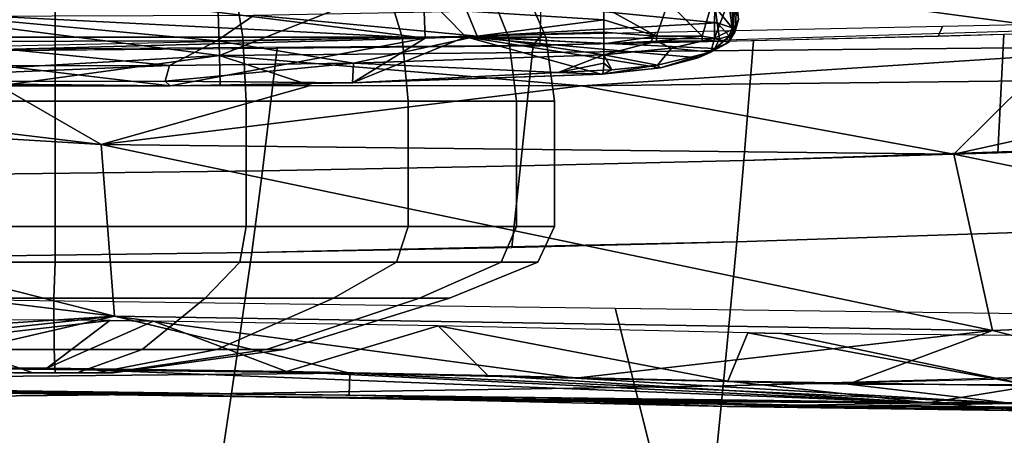
# Model space of a CAD drawing. Units: inches. Extents: x -12.8 to 13.9, y -13.8 to 13.8.
# Drawn here: x 4.7 to 6.6, y -9.1 to -8.3 of the extents above; entities that cross this region are included whole.
import ezdxf

# ---------------------------------------------------------------- set-up
doc = ezdxf.new("R2010")
doc.units = ezdxf.units.IN
doc.header["$MEASUREMENT"] = 0
doc.layers.add('SEAT-FABRIC', color=5, linetype='Continuous')
doc.layers.add('SEAT-FRAME', color=5, linetype='Continuous')

msp = doc.modelspace()

# ---------------------------------------------------------------- linework, layer by layer
at = {"layer": 'SEAT-FABRIC'}
for points in [[(5.7229, -8.3731, 19.6409), (5.7352, -7.8311, 19.5541), (7.8078, -7.7731, 19.5619), (7.8059, -8.3095, 19.6593)], [(5.7229, -8.3731, 19.6409), (5.7352, -7.8311, 19.5541), (4.6199, -7.8387, 19.5291), (4.6056, -8.3832, 19.6101)], [(6.5151, -8.3353, 19.6359), (6.507, -8.3542, 19.6523), (7.0882, -8.3363, 19.6573), (7.1027, -8.3229, 19.6461)], [(5.9496, -8.3472, 19.6262), (5.9402, -8.3675, 19.6438), (6.507, -8.3542, 19.6523), (6.5151, -8.3353, 19.6359)], [(7.0829, -8.5671, 19.6653), (7.0882, -8.3363, 19.6573), (6.6361, -8.3509, 19.6539), (6.6244, -8.584, 19.6602)], [(4.2672, -8.3826, 19.5972), (5.7087, -8.372, 19.6396), (5.7253, -8.3519, 19.6223), (4.2672, -8.3826, 19.5972)], [(5.7253, -8.3519, 19.6223), (5.7087, -8.372, 19.6396), (5.9402, -8.3675, 19.6438), (5.9496, -8.3472, 19.6262)], [(6.1238, -8.5992, 19.6515), (6.6244, -8.584, 19.6602), (6.6361, -8.3509, 19.6539), (6.1427, -8.3636, 19.6475)], [(4.6332, -8.6263, 19.6066), (5.1752, -8.6195, 19.6262), (5.2046, -8.3787, 19.6275), (4.6648, -8.3823, 19.6113)], [(5.1752, -8.6195, 19.6262), (5.6842, -8.61, 19.6412), (5.7087, -8.372, 19.6396), (5.2046, -8.3787, 19.6275)], [(5.6842, -8.61, 19.6412), (6.1238, -8.5992, 19.6515), (6.1427, -8.3636, 19.6475), (5.7087, -8.372, 19.6396)], [(6.1099, -8.7597, 19.6165), (7.0784, -8.7277, 19.6351), (7.0829, -8.5671, 19.6653), (6.1238, -8.5992, 19.6515)], [(5.6665, -8.7705, 19.6036), (5.6842, -8.61, 19.6412), (5.1752, -8.6195, 19.6262), (5.1544, -8.7803, 19.5855)], [(5.6665, -8.7705, 19.6036), (6.1099, -8.7597, 19.6165), (6.1238, -8.5992, 19.6515), (5.6842, -8.61, 19.6412)], [(4.6332, -8.6263, 19.6066), (4.6112, -8.7877, 19.5625), (5.1544, -8.7803, 19.5855), (5.1752, -8.6195, 19.6262)], [(6.1099, -8.7597, 19.6165), (6.083, -9.0436, 19.4934), (7.0692, -9.0188, 19.5195), (7.0784, -8.7277, 19.6351)], [(5.1544, -8.7803, 19.5855), (5.1147, -9.0585, 19.4524), (6.083, -9.0436, 19.4934), (6.1099, -8.7597, 19.6165)], [(4.6112, -8.7877, 19.5625), (4.5696, -9.0642, 19.423), (5.1147, -9.0585, 19.4524), (5.1544, -8.7803, 19.5855)], [(4.018, -9.3893, 16.8034), (3.9957, -8.8656, 16.677), (5.8701, -8.8903, 16.6929), (6.0027, -9.4175, 16.8186)], [(6.0027, -9.4175, 16.8186), (5.8701, -8.8903, 16.6929), (6.9296, -8.9038, 16.6833), (7.1394, -9.4287, 16.8021)], [(6.083, -9.0436, 19.4934), (6.0654, -9.2202, 19.3832), (7.5137, -9.189, 19.4182), (7.5153, -9.0032, 19.5258)], [(4.5423, -9.2319, 19.3046), (5.0887, -9.2289, 19.3375), (5.1147, -9.0585, 19.4524), (4.5696, -9.0642, 19.423)], [(5.1147, -9.0585, 19.4524), (5.0887, -9.2289, 19.3375), (6.0654, -9.2202, 19.3832), (6.083, -9.0436, 19.4934)]]:
    msp.add_3dface(points, dxfattribs=at)
at = {"layer": 'SEAT-FRAME'}
for points in [[(5.0906, -8.3921, 16.6935), (5.0865, -8.2423, 16.6042), (5.6068, -8.1878, 16.5636)], [(7.0011, -8.3738, 16.6598), (5.0906, -8.3921, 16.6935), (5.6068, -8.1878, 16.5636)], [(5.6068, -8.1878, 16.5636), (6.9821, -8.2233, 16.5731), (7.0011, -8.3738, 16.6598)], [(3.958, -8.2467, 16.5948), (5.0865, -8.2423, 16.6042), (5.0906, -8.3921, 16.6935)], [(4.7667, -8.3564, 13.4495), (4.7667, -8.2393, 13.3992), (4.4159, -8.2393, 13.3294), (4.3966, -8.3564, 13.3759)], [(4.3966, -8.3564, 11.589), (4.4159, -8.2393, 11.6355), (4.7667, -8.2393, 11.5657), (4.7667, -8.3564, 11.5154)], [(5.1368, -8.3564, 13.3759), (5.1176, -8.2393, 13.3294), (4.7667, -8.2393, 13.3992), (4.7667, -8.3564, 13.4495)], [(4.7667, -8.3564, 11.5154), (4.7667, -8.2393, 11.5657), (5.1176, -8.2393, 11.6355), (5.1368, -8.3564, 11.589)], [(5.4505, -8.3564, 13.1663), (5.415, -8.2393, 13.1307), (5.1176, -8.2393, 13.3294), (5.1368, -8.3564, 13.3759)], [(5.1368, -8.3564, 11.589), (5.1176, -8.2393, 11.6355), (5.415, -8.2393, 11.8342), (5.4505, -8.3564, 11.7986)], [(5.6602, -8.3564, 12.8525), (5.6137, -8.2393, 12.8333), (5.415, -8.2393, 13.1307), (5.4505, -8.3564, 13.1663)], [(5.4505, -8.3564, 11.7986), (5.415, -8.2393, 11.8342), (5.6137, -8.2393, 12.1316), (5.6602, -8.3564, 12.1124)], [(5.7338, -8.3564, 12.4825), (5.6835, -8.2393, 12.4825), (5.6137, -8.2393, 12.8333), (5.6602, -8.3564, 12.8525)], [(5.6602, -8.3564, 12.1124), (5.6137, -8.2393, 12.1316), (5.6835, -8.2393, 12.4825), (5.7338, -8.3564, 12.4825)], [(3.9446, -8.4578, 16.7158), (3.958, -8.2467, 16.5948), (5.0906, -8.3921, 16.6935)], [(6.0983, -8.2686, 15.7999), (6.1061, -8.2527, 15.8281), (6.1035, -8.34, 15.8177)], [(6.1061, -8.2527, 15.8281), (6.1135, -8.3214, 15.9082), (6.1035, -8.34, 15.8177)], [(5.4962, -8.3585, 16.0371), (5.4929, -8.2704, 16.503), (4.9855, -8.2944, 16.5225)], [(6.0717, -8.3283, 16.053), (6.0673, -8.2969, 16.1904), (5.4929, -8.2704, 16.503)], [(6.0717, -8.3283, 16.053), (5.4929, -8.2704, 16.503), (5.5763, -8.3558, 16.0349)], [(5.5763, -8.3558, 16.0349), (5.4929, -8.2704, 16.503), (5.4962, -8.3585, 16.0371)], [(5.9747, -8.2873, 15.6359), (6.0666, -8.2699, 15.7314), (6.0418, -8.3541, 15.6969)], [(6.0666, -8.2699, 15.7314), (6.0663, -8.3585, 15.731), (6.0418, -8.3541, 15.6969)], [(6.0666, -8.2699, 15.7314), (6.0983, -8.273, 15.7999), (6.0663, -8.3585, 15.731)], [(6.0983, -8.273, 15.7999), (6.1035, -8.34, 15.8177), (6.0663, -8.3585, 15.731)], [(6.0983, -8.2686, 15.7999), (6.1035, -8.34, 15.8177), (6.0983, -8.273, 15.7999)], [(5.4962, -8.3585, 16.0371), (4.9855, -8.2944, 16.5225), (4.5371, -8.3096, 16.5304)], [(5.8482, -8.3223, 15.5862), (5.578, -8.3052, 15.5508), (5.8484, -8.2969, 15.5862)], [(5.9517, -8.3542, 15.622), (5.8482, -8.3223, 15.5862), (5.8484, -8.2969, 15.5862)], [(5.9517, -8.3542, 15.622), (5.8484, -8.2969, 15.5862), (5.9747, -8.2873, 15.6359)], [(6.0418, -8.3541, 15.6969), (5.9517, -8.3542, 15.622), (5.9747, -8.2873, 15.6359)], [(6.0936, -8.2843, 16.1885), (6.0673, -8.2969, 16.1904), (6.1011, -8.3381, 15.9557)], [(6.1011, -8.3381, 15.9557), (6.0673, -8.2969, 16.1904), (6.0717, -8.3283, 16.053)], [(6.0936, -8.2843, 16.1885), (6.1011, -8.3381, 15.9557), (6.1087, -8.29, 16.0456)], [(6.1084, -8.34, 15.9123), (6.1087, -8.29, 16.0456), (6.1011, -8.3381, 15.9557)], [(6.1084, -8.34, 15.9123), (6.1135, -8.3214, 15.9082), (6.1087, -8.29, 16.0456)], [(5.4962, -8.3585, 16.0371), (4.5371, -8.3096, 16.5304), (4.4396, -8.3864, 16.0522)], [(4.5178, -8.3648, 15.5572), (4.5608, -8.3146, 15.5518), (5.0853, -8.3634, 15.526)], [(4.5608, -8.3146, 15.5518), (5.1588, -8.313, 15.5258), (5.0853, -8.3634, 15.526)], [(5.0853, -8.3634, 15.526), (5.1588, -8.313, 15.5258), (5.5983, -8.3542, 15.5531)], [(5.5983, -8.3542, 15.5531), (5.1588, -8.313, 15.5258), (5.578, -8.3052, 15.5508)], [(5.8482, -8.3223, 15.5862), (5.5983, -8.3542, 15.5531), (5.578, -8.3052, 15.5508)], [(5.8482, -8.3465, 15.5862), (5.5983, -8.3542, 15.5531), (5.8482, -8.3223, 15.5862)], [(5.9517, -8.3542, 15.622), (5.8482, -8.3465, 15.5862), (5.8482, -8.3223, 15.5862)], [(6.1035, -8.34, 15.8177), (6.1135, -8.3214, 15.9082), (6.106, -8.3464, 15.9026)], [(6.106, -8.3464, 15.9026), (6.1135, -8.3214, 15.9082), (6.1084, -8.34, 15.9123)], [(6.076, -8.3597, 15.9157), (6.0717, -8.3283, 16.053), (5.5763, -8.3558, 16.0349)], [(6.0663, -8.3585, 15.731), (6.1035, -8.34, 15.8177), (6.0939, -8.3665, 15.8184)], [(6.0717, -8.3283, 16.053), (6.0948, -8.3539, 15.9151), (6.1011, -8.3381, 15.9557)], [(6.0717, -8.3283, 16.053), (6.076, -8.3597, 15.9157), (6.0948, -8.3539, 15.9151)], [(6.0939, -8.3665, 15.8184), (6.1035, -8.34, 15.8177), (6.106, -8.3464, 15.9026)], [(6.0948, -8.3539, 15.9151), (6.1084, -8.34, 15.9123), (6.1011, -8.3381, 15.9557)], [(6.0948, -8.3539, 15.9151), (6.106, -8.3464, 15.9026), (6.1084, -8.34, 15.9123)], [(4.7667, -8.4826, 13.4667), (4.7667, -8.3564, 13.4495), (4.3966, -8.3564, 13.3759), (4.3901, -8.4826, 13.3918)], [(4.3901, -8.4826, 11.5731), (4.3966, -8.3564, 11.589), (4.7667, -8.3564, 11.5154), (4.7667, -8.4826, 11.4982)], [(5.4962, -8.3585, 16.0371), (4.4396, -8.3864, 16.0522), (4.9933, -8.452, 15.5724)], [(5.1434, -8.4826, 13.3918), (5.1368, -8.3564, 13.3759), (4.7667, -8.3564, 13.4495), (4.7667, -8.4826, 13.4667)], [(4.7667, -8.4826, 11.4982), (4.7667, -8.3564, 11.5154), (5.1368, -8.3564, 11.589), (5.1434, -8.4826, 11.5731)], [(5.353, -8.4465, 15.5798), (5.4962, -8.3585, 16.0371), (4.9933, -8.452, 15.5724)], [(5.0853, -8.3634, 15.526), (5.5983, -8.3542, 15.5531), (5.3548, -8.4074, 15.5335)], [(5.4627, -8.4826, 13.1784), (5.4505, -8.3564, 13.1663), (5.1368, -8.3564, 13.3759), (5.1434, -8.4826, 13.3918)], [(5.1434, -8.4826, 11.5731), (5.1368, -8.3564, 11.589), (5.4505, -8.3564, 11.7986), (5.4627, -8.4826, 11.7865)], [(5.353, -8.4465, 15.5798), (5.5763, -8.3558, 16.0349), (5.4962, -8.3585, 16.0371)], [(5.8426, -8.4295, 15.6332), (5.5763, -8.3558, 16.0349), (5.353, -8.4465, 15.5798)], [(5.8481, -8.3909, 15.5862), (5.3548, -8.4074, 15.5335), (5.5983, -8.3542, 15.5531)], [(5.6761, -8.4826, 12.8591), (5.6602, -8.3564, 12.8525), (5.4505, -8.3564, 13.1663), (5.4627, -8.4826, 13.1784)], [(5.4627, -8.4826, 11.7865), (5.4505, -8.3564, 11.7986), (5.6602, -8.3564, 12.1124), (5.6761, -8.4826, 12.1058)], [(6.0669, -8.3784, 15.8364), (6.076, -8.3597, 15.9157), (5.5763, -8.3558, 16.0349)], [(6.0341, -8.3969, 15.7605), (6.0669, -8.3784, 15.8364), (5.5763, -8.3558, 16.0349)], [(5.9597, -8.4167, 15.6814), (6.0341, -8.3969, 15.7605), (5.5763, -8.3558, 16.0349)], [(5.9597, -8.4167, 15.6814), (5.5763, -8.3558, 16.0349), (5.8426, -8.4295, 15.6332)], [(5.8481, -8.3693, 15.5862), (5.5983, -8.3542, 15.5531), (5.8482, -8.3465, 15.5862)], [(5.8481, -8.3909, 15.5862), (5.5983, -8.3542, 15.5531), (5.8481, -8.3693, 15.5862)], [(5.751, -8.4826, 12.4825), (5.7338, -8.3564, 12.4825), (5.6602, -8.3564, 12.8525), (5.6761, -8.4826, 12.8591)], [(5.6761, -8.4826, 12.1058), (5.6602, -8.3564, 12.1124), (5.7338, -8.3564, 12.4825), (5.751, -8.4826, 12.4825)], [(5.9517, -8.3542, 15.622), (5.8481, -8.3693, 15.5862), (5.8482, -8.3465, 15.5862)], [(5.9517, -8.3641, 15.622), (5.8481, -8.3693, 15.5862), (5.9517, -8.3542, 15.622)], [(6.0418, -8.3541, 15.6969), (5.9517, -8.3641, 15.622), (5.9517, -8.3542, 15.622)], [(6.0418, -8.3641, 15.6969), (5.9517, -8.3641, 15.622), (6.0418, -8.3541, 15.6969)], [(6.0663, -8.3585, 15.731), (5.9816, -8.3783, 15.6408), (6.0418, -8.3641, 15.6969)], [(5.9816, -8.3783, 15.6408), (6.0663, -8.3585, 15.731), (6.0589, -8.3857, 15.7404)], [(6.0418, -8.3541, 15.6969), (6.0663, -8.3585, 15.731), (6.0418, -8.3641, 15.6969)], [(6.0589, -8.3857, 15.7404), (6.0663, -8.3585, 15.731), (6.0939, -8.3665, 15.8184)], [(6.106, -8.3464, 15.9026), (6.0948, -8.3539, 15.9151), (6.0669, -8.3784, 15.8364)], [(6.106, -8.3464, 15.9026), (6.0669, -8.3784, 15.8364), (6.0939, -8.3665, 15.8184)], [(6.0948, -8.3539, 15.9151), (6.076, -8.3597, 15.9157), (6.0669, -8.3784, 15.8364)], [(4.9922, -8.4124, 15.5266), (4.0628, -8.4133, 15.6296), (4.5178, -8.3648, 15.5572)], [(4.5178, -8.3648, 15.5572), (5.0853, -8.3634, 15.526), (4.9922, -8.4124, 15.5266)], [(5.3548, -8.4074, 15.5335), (4.9922, -8.4124, 15.5266), (5.0853, -8.3634, 15.526)], [(5.0906, -8.3921, 16.6935), (7.0011, -8.3738, 16.6598), (5.8046, -8.4524, 16.7179)], [(5.8046, -8.4524, 16.7179), (7.0011, -8.3738, 16.6598), (6.6838, -8.4424, 16.6981)], [(5.9517, -8.3641, 15.622), (5.8481, -8.3909, 15.5862), (5.8481, -8.3693, 15.5862)], [(5.9816, -8.3783, 15.6408), (5.8481, -8.3909, 15.5862), (5.9517, -8.3641, 15.622)], [(5.9536, -8.4113, 15.6387), (5.8481, -8.3909, 15.5862), (5.9816, -8.3783, 15.6408)], [(6.0418, -8.3641, 15.6969), (5.9816, -8.3783, 15.6408), (5.9517, -8.3641, 15.622)], [(5.9816, -8.3783, 15.6408), (6.0589, -8.3857, 15.7404), (5.9536, -8.4113, 15.6387)], [(6.0939, -8.3665, 15.8184), (6.0669, -8.3784, 15.8364), (6.0341, -8.3969, 15.7605)], [(6.0939, -8.3665, 15.8184), (6.0341, -8.3969, 15.7605), (6.0589, -8.3857, 15.7404)], [(3.9446, -8.4578, 16.7158), (5.0906, -8.3921, 16.6935), (4.6568, -8.4524, 16.7238)], [(4.9933, -8.452, 15.5724), (4.4396, -8.3864, 16.0522), (4.0715, -8.4523, 15.6742)], [(4.6568, -8.4524, 16.7238), (5.0906, -8.3921, 16.6935), (5.0921, -8.4514, 16.7244)], [(5.0906, -8.3921, 16.6935), (5.8046, -8.4524, 16.7179), (5.2702, -8.4515, 16.7236)], [(5.0921, -8.4514, 16.7244), (5.0906, -8.3921, 16.6935), (5.2702, -8.4515, 16.7236)], [(5.3548, -8.4074, 15.5335), (5.8481, -8.3909, 15.5862), (5.7578, -8.4256, 15.5872)], [(5.7578, -8.4256, 15.5872), (5.8481, -8.3909, 15.5862), (5.8484, -8.4078, 15.5901)], [(5.9536, -8.4113, 15.6387), (5.8639, -8.4205, 15.6039), (5.8481, -8.3909, 15.5862)], [(5.8639, -8.4205, 15.6039), (5.8484, -8.4078, 15.5901), (5.8481, -8.3909, 15.5862)], [(6.0589, -8.3857, 15.7404), (5.9597, -8.4167, 15.6814), (5.9536, -8.4113, 15.6387)], [(6.0589, -8.3857, 15.7404), (6.0341, -8.3969, 15.7605), (5.9597, -8.4167, 15.6814)], [(4.9922, -8.4124, 15.5266), (4.2118, -8.4441, 15.6143), (4.0628, -8.4133, 15.6296)], [(4.2118, -8.4441, 15.6143), (4.9922, -8.4124, 15.5266), (4.9837, -8.4428, 15.5401)], [(4.9837, -8.4428, 15.5401), (4.9922, -8.4124, 15.5266), (5.3548, -8.4074, 15.5335)], [(5.3548, -8.4074, 15.5335), (5.353, -8.4465, 15.5798), (4.9837, -8.4428, 15.5401)], [(5.7578, -8.4256, 15.5872), (5.353, -8.4465, 15.5798), (5.3548, -8.4074, 15.5335)], [(5.7578, -8.4256, 15.5872), (5.8484, -8.4078, 15.5901), (5.8474, -8.4215, 15.6008)], [(5.9597, -8.4167, 15.6814), (5.8426, -8.4295, 15.6332), (5.8453, -8.4292, 15.6162)], [(5.9597, -8.4167, 15.6814), (5.8453, -8.4292, 15.6162), (5.9536, -8.4113, 15.6387)], [(5.9536, -8.4113, 15.6387), (5.8453, -8.4292, 15.6162), (5.8639, -8.4205, 15.6039)], [(5.8474, -8.4215, 15.6008), (5.8484, -8.4078, 15.5901), (5.8639, -8.4205, 15.6039)], [(6.5376, -8.587, 16.7723), (6.6838, -8.4424, 16.6981), (7.3502, -8.4074, 16.6764)], [(7.844, -8.5274, 16.7414), (6.5376, -8.587, 16.7723), (7.3502, -8.4074, 16.6764)], [(5.8453, -8.4292, 15.6162), (5.353, -8.4465, 15.5798), (5.7578, -8.4256, 15.5872)], [(5.8426, -8.4295, 15.6332), (5.353, -8.4465, 15.5798), (5.8453, -8.4292, 15.6162)], [(5.8474, -8.4215, 15.6008), (5.8453, -8.4292, 15.6162), (5.7578, -8.4256, 15.5872)], [(5.8639, -8.4205, 15.6039), (5.8453, -8.4292, 15.6162), (5.8474, -8.4215, 15.6008)], [(4.8578, -8.5678, 16.7826), (3.1415, -8.4646, 16.6976), (3.9446, -8.4578, 16.7158)], [(4.8578, -8.5678, 16.7826), (3.9446, -8.4578, 16.7158), (4.6568, -8.4524, 16.7238)], [(4.9933, -8.452, 15.5724), (4.0715, -8.4523, 15.6742), (4.2118, -8.4441, 15.6143)], [(4.9837, -8.4428, 15.5401), (4.9933, -8.452, 15.5724), (4.2118, -8.4441, 15.6143)], [(5.2702, -8.4515, 16.7236), (4.6568, -8.4524, 16.7238), (5.0921, -8.4514, 16.7244)], [(4.6568, -8.4524, 16.7238), (5.2702, -8.4515, 16.7236), (4.8578, -8.5678, 16.7826)], [(5.8046, -8.4524, 16.7179), (4.8578, -8.5678, 16.7826), (5.2702, -8.4515, 16.7236)], [(6.5376, -8.587, 16.7723), (4.8578, -8.5678, 16.7826), (5.8046, -8.4524, 16.7179)], [(5.353, -8.4465, 15.5798), (4.9933, -8.452, 15.5724), (4.9837, -8.4428, 15.5401)], [(5.8046, -8.4524, 16.7179), (6.6838, -8.4424, 16.6981), (6.5376, -8.587, 16.7723)], [(4.8837, -8.9059, 16.9521), (2.0313, -8.5601, 16.702), (3.1415, -8.4646, 16.6976)], [(3.1415, -8.4646, 16.6976), (4.8578, -8.5678, 16.7826), (4.8837, -8.9059, 16.9521)], [(4.7667, -8.7291, 13.4667), (4.7667, -8.4826, 13.4667), (4.3901, -8.4826, 13.3918), (4.3901, -8.7291, 13.3918)], [(4.3901, -8.7291, 11.5731), (4.3901, -8.4826, 11.5731), (4.7667, -8.4826, 11.4982), (4.7667, -8.7291, 11.4982)], [(5.1434, -8.7291, 13.3918), (5.1434, -8.4826, 13.3918), (4.7667, -8.4826, 13.4667), (4.7667, -8.7291, 13.4667)], [(4.7667, -8.7291, 11.4982), (4.7667, -8.4826, 11.4982), (5.1434, -8.4826, 11.5731), (5.1434, -8.7291, 11.5731)], [(5.4627, -8.7291, 13.1784), (5.4627, -8.4826, 13.1784), (5.1434, -8.4826, 13.3918), (5.1434, -8.7291, 13.3918)], [(5.1434, -8.7291, 11.5731), (5.1434, -8.4826, 11.5731), (5.4627, -8.4826, 11.7865), (5.4627, -8.7291, 11.7865)], [(5.6761, -8.7291, 12.8591), (5.6761, -8.4826, 12.8591), (5.4627, -8.4826, 13.1784), (5.4627, -8.7291, 13.1784)], [(5.4627, -8.7291, 11.7865), (5.4627, -8.4826, 11.7865), (5.6761, -8.4826, 12.1058), (5.6761, -8.7291, 12.1058)], [(5.751, -8.7291, 12.4825), (5.751, -8.4826, 12.4825), (5.6761, -8.4826, 12.8591), (5.6761, -8.7291, 12.8591)], [(5.6761, -8.7291, 12.1058), (5.6761, -8.4826, 12.1058), (5.751, -8.4826, 12.4825), (5.751, -8.7291, 12.4825)], [(6.5376, -8.587, 16.7723), (7.844, -8.5274, 16.7414), (7.9587, -8.8795, 16.9134)], [(2.0313, -8.5601, 16.702), (4.8837, -8.9059, 16.9521), (3.4225, -9.0022, 16.9733)], [(4.8578, -8.5678, 16.7826), (6.5376, -8.587, 16.7723), (6.6137, -8.9341, 16.9438)], [(4.8837, -8.9059, 16.9521), (4.8578, -8.5678, 16.7826), (6.6137, -8.9341, 16.9438)], [(6.6137, -8.9341, 16.9438), (6.5376, -8.587, 16.7723), (7.9587, -8.8795, 16.9134)], [(4.7673, -8.7996, 13.4197), (4.7667, -8.7291, 13.4667), (4.3901, -8.7291, 13.3918), (4.4035, -8.7996, 13.3473)], [(4.4035, -8.7996, 11.591), (4.3901, -8.7291, 11.5731), (4.7667, -8.7291, 11.4982), (4.7673, -8.7996, 11.5187)], [(5.131, -8.7996, 13.3473), (5.1434, -8.7291, 13.3918), (4.7667, -8.7291, 13.4667), (4.7673, -8.7996, 13.4197)], [(4.7673, -8.7996, 11.5187), (4.7667, -8.7291, 11.4982), (5.1434, -8.7291, 11.5731), (5.131, -8.7996, 11.591)], [(5.4394, -8.7996, 13.1413), (5.4627, -8.7291, 13.1784), (5.1434, -8.7291, 13.3918), (5.131, -8.7996, 13.3473)], [(5.131, -8.7996, 11.591), (5.1434, -8.7291, 11.5731), (5.4627, -8.7291, 11.7865), (5.4394, -8.7996, 11.7971)], [(5.6455, -8.7996, 12.8329), (5.6761, -8.7291, 12.8591), (5.4627, -8.7291, 13.1784), (5.4394, -8.7996, 13.1413)], [(5.4394, -8.7996, 11.7971), (5.4627, -8.7291, 11.7865), (5.6761, -8.7291, 12.1058), (5.6455, -8.7996, 12.1054)], [(5.7178, -8.7996, 12.4692), (5.751, -8.7291, 12.4825), (5.6761, -8.7291, 12.8591), (5.6455, -8.7996, 12.8329)], [(5.6455, -8.7996, 12.1054), (5.6761, -8.7291, 12.1058), (5.751, -8.7291, 12.4825), (5.7178, -8.7996, 12.4692)], [(4.7641, -8.8704, 13.2649), (4.7673, -8.7996, 13.4197), (4.4035, -8.7996, 13.3473), (4.4657, -8.8704, 13.2056)], [(4.4657, -8.8704, 11.7644), (4.4035, -8.7996, 11.591), (4.7673, -8.7996, 11.5187), (4.7641, -8.8704, 11.705)], [(5.0626, -8.8704, 13.2056), (5.131, -8.7996, 13.3473), (4.7673, -8.7996, 13.4197), (4.7641, -8.8704, 13.2649)], [(4.7641, -8.8704, 11.705), (4.7673, -8.7996, 11.5187), (5.131, -8.7996, 11.591), (5.0626, -8.8704, 11.7644)], [(5.3157, -8.8704, 13.0365), (5.4394, -8.7996, 13.1413), (5.131, -8.7996, 13.3473), (5.0626, -8.8704, 13.2056)], [(5.0626, -8.8704, 11.7644), (5.131, -8.7996, 11.591), (5.4394, -8.7996, 11.7971), (5.3157, -8.8704, 11.9335)], [(5.4847, -8.8704, 12.7835), (5.6455, -8.7996, 12.8329), (5.4394, -8.7996, 13.1413), (5.3157, -8.8704, 13.0365)], [(5.3157, -8.8704, 11.9335), (5.4394, -8.7996, 11.7971), (5.6455, -8.7996, 12.1054), (5.4847, -8.8704, 12.1865)], [(5.5441, -8.8704, 12.485), (5.7178, -8.7996, 12.4692), (5.6455, -8.7996, 12.8329), (5.4847, -8.8704, 12.7835)], [(5.4847, -8.8704, 12.1865), (5.6455, -8.7996, 12.1054), (5.7178, -8.7996, 12.4692), (5.5441, -8.8704, 12.485)], [(4.7652, -8.9714, 12.9374), (4.7641, -8.8704, 13.2649), (4.4657, -8.8704, 13.2056), (4.5919, -8.9714, 12.903)], [(4.5919, -8.9714, 12.0663), (4.4657, -8.8704, 11.7644), (4.7641, -8.8704, 11.705), (4.7652, -8.9714, 12.0318)], [(4.9385, -8.9714, 12.903), (5.0626, -8.8704, 13.2056), (4.7641, -8.8704, 13.2649), (4.7652, -8.9714, 12.9374)], [(4.7652, -8.9714, 12.0318), (4.7641, -8.8704, 11.705), (5.0626, -8.8704, 11.7644), (4.9385, -8.9714, 12.0663)], [(5.0854, -8.9714, 12.8048), (5.3157, -8.8704, 13.0365), (5.0626, -8.8704, 13.2056), (4.9385, -8.9714, 12.903)], [(4.9385, -8.9714, 12.0663), (5.0626, -8.8704, 11.7644), (5.3157, -8.8704, 11.9335), (5.0854, -8.9714, 12.1644)], [(5.1835, -8.9714, 12.6579), (5.4847, -8.8704, 12.7835), (5.3157, -8.8704, 13.0365), (5.0854, -8.9714, 12.8048)], [(5.0854, -8.9714, 12.1644), (5.3157, -8.8704, 11.9335), (5.4847, -8.8704, 12.1865), (5.1835, -8.9714, 12.3113)], [(5.218, -8.9714, 12.4846), (5.5441, -8.8704, 12.485), (5.4847, -8.8704, 12.7835), (5.1835, -8.9714, 12.6579)], [(5.1835, -8.9714, 12.3113), (5.4847, -8.8704, 12.1865), (5.5441, -8.8704, 12.485), (5.218, -8.9714, 12.4846)], [(6.6137, -8.9341, 16.9438), (7.9587, -8.8795, 16.9134), (7.0465, -9.0427, 16.9906)], [(3.4225, -9.0022, 16.9733), (4.8837, -8.9059, 16.9521), (3.9773, -9.005, 16.9893)], [(4.875, -8.9145, 17.1848), (3.7236, -8.9072, 17.1616), (4.0926, -9.0043, 17.1973)], [(3.9773, -9.005, 16.9893), (4.8837, -8.9059, 16.9521), (4.4458, -9.0075, 16.9991)], [(4.0926, -9.0043, 17.1973), (4.7504, -9.0088, 17.209), (4.875, -8.9145, 17.1848)], [(5.3475, -9.0185, 17.0074), (4.4458, -9.0075, 16.9991), (4.8837, -8.9059, 16.9521)], [(4.7504, -9.0088, 17.209), (4.9606, -8.9156, 17.1856), (4.875, -8.9145, 17.1848)], [(4.7504, -9.0088, 17.209), (5.223, -9.0151, 17.2128), (4.9606, -8.9156, 17.1856)], [(4.875, -8.9145, 17.1848), (4.9606, -8.9156, 17.1856), (4.876, -8.9145, 17.1848)], [(4.8837, -8.9059, 16.9521), (6.6137, -8.9341, 16.9438), (5.792, -9.0283, 17.0067)], [(4.8837, -8.9059, 16.9521), (5.792, -9.0283, 17.0067), (5.3475, -9.0185, 17.0074)], [(4.9606, -8.9156, 17.1856), (5.223, -9.0151, 17.2128), (5.5219, -8.9252, 17.1879)], [(5.223, -9.0151, 17.2128), (5.6197, -9.0231, 17.2131), (5.5219, -8.9252, 17.1879)], [(5.5219, -8.9252, 17.1879), (6.0922, -9.0341, 17.2104), (6.132, -8.9391, 17.1849)], [(5.5219, -8.9252, 17.1879), (5.6197, -9.0231, 17.2131), (6.0922, -9.0341, 17.2104)], [(5.792, -9.0283, 17.0067), (6.6137, -8.9341, 16.9438), (6.3298, -9.0397, 17.0021)], [(6.132, -8.9391, 17.1849), (6.0922, -9.0341, 17.2104), (6.6925, -9.0433, 17.2031)], [(6.132, -8.9391, 17.1849), (6.1978, -8.9404, 17.1843), (6.135, -8.9389, 17.1848)], [(6.132, -8.9391, 17.1849), (6.6925, -9.0433, 17.2031), (6.1995, -8.9405, 17.1843)], [(6.132, -8.9391, 17.1849), (6.1995, -8.9405, 17.1843), (6.1986, -8.9405, 17.1843)], [(6.132, -8.9391, 17.1849), (6.1986, -8.9405, 17.1843), (6.1978, -8.9404, 17.1843)], [(6.135, -8.9389, 17.1848), (6.1978, -8.9404, 17.1843), (6.1969, -8.9403, 17.1843)], [(6.9797, -8.9469, 17.1742), (6.1995, -8.9405, 17.1843), (6.6925, -9.0433, 17.2031)], [(6.3298, -9.0397, 17.0021), (6.6137, -8.9341, 16.9438), (7.0465, -9.0427, 16.9906)], [(4.7229, -9.0178, 12.5882), (4.5919, -8.9714, 12.903), (4.445, -8.9714, 12.8048), (4.6858, -9.0178, 12.5634)], [(4.6858, -9.0178, 12.4015), (4.445, -8.9714, 12.1644), (4.5919, -8.9714, 12.0663), (4.7229, -9.0178, 12.3767)], [(4.7667, -9.0178, 12.5969), (4.7652, -8.9714, 12.9374), (4.5919, -8.9714, 12.903), (4.7229, -9.0178, 12.5882)], [(4.7229, -9.0178, 12.3767), (4.5919, -8.9714, 12.0663), (4.7652, -8.9714, 12.0318), (4.7667, -9.0178, 12.368)], [(4.8105, -9.0178, 12.5882), (4.9385, -8.9714, 12.903), (4.7652, -8.9714, 12.9374), (4.7667, -9.0178, 12.5969)], [(4.7667, -9.0178, 12.368), (4.7652, -8.9714, 12.0318), (4.9385, -8.9714, 12.0663), (4.8105, -9.0178, 12.3767)], [(4.8477, -9.0178, 12.5634), (5.0854, -8.9714, 12.8048), (4.9385, -8.9714, 12.903), (4.8105, -9.0178, 12.5882)], [(4.8105, -9.0178, 12.3767), (4.9385, -8.9714, 12.0663), (5.0854, -8.9714, 12.1644), (4.8477, -9.0178, 12.4015)], [(4.8725, -9.0178, 12.5263), (5.1835, -8.9714, 12.6579), (5.0854, -8.9714, 12.8048), (4.8477, -9.0178, 12.5634)], [(4.8477, -9.0178, 12.4015), (5.0854, -8.9714, 12.1644), (5.1835, -8.9714, 12.3113), (4.8725, -9.0178, 12.4386)], [(4.8812, -9.0178, 12.4825), (5.218, -8.9714, 12.4846), (5.1835, -8.9714, 12.6579), (4.8725, -9.0178, 12.5263)], [(4.8725, -9.0178, 12.4386), (5.1835, -8.9714, 12.3113), (5.218, -8.9714, 12.4846), (4.8812, -9.0178, 12.4825)], [(5.3475, -9.0185, 17.0074), (3.3439, -9.0365, 17.0047), (4.4458, -9.0075, 16.9991)], [(5.3475, -9.0185, 17.0074), (5.3466, -9.0619, 17.0736), (3.3439, -9.0365, 17.0047)], [(3.4439, -9.0369, 17.1716), (4.7504, -9.0088, 17.209), (4.0926, -9.0043, 17.1973)], [(3.4439, -9.0369, 17.1716), (6.4862, -9.077, 17.1979), (4.7504, -9.0088, 17.209)], [(4.7504, -9.0088, 17.209), (6.4862, -9.077, 17.1979), (5.223, -9.0151, 17.2128)], [(5.223, -9.0151, 17.2128), (6.4862, -9.077, 17.1979), (5.6197, -9.0231, 17.2131)], [(6.6539, -9.0783, 17.0316), (5.3466, -9.0619, 17.0736), (5.3475, -9.0185, 17.0074)], [(6.6539, -9.0783, 17.0316), (5.3475, -9.0185, 17.0074), (5.792, -9.0283, 17.0067)], [(3.3439, -9.0365, 17.0047), (5.3466, -9.0619, 17.0736), (4.4444, -9.0509, 17.0654)], [(5.2224, -9.0648, 17.1728), (3.4439, -9.0369, 17.1716), (4.7504, -9.0586, 17.169)], [(4.7504, -9.0586, 17.169), (3.4439, -9.0369, 17.1716), (4.0933, -9.0543, 17.1574)], [(6.4862, -9.077, 17.1979), (3.4439, -9.0369, 17.1716), (5.2224, -9.0648, 17.1728)], [(5.6197, -9.0231, 17.2131), (6.4862, -9.077, 17.1979), (6.0922, -9.0341, 17.2104)], [(6.6539, -9.0783, 17.0316), (5.792, -9.0283, 17.0067), (6.3298, -9.0397, 17.0021)], [(6.6925, -9.0433, 17.2031), (6.0922, -9.0341, 17.2104), (6.4862, -9.077, 17.1979)], [(6.3298, -9.0397, 17.0021), (7.0465, -9.0427, 16.9906), (6.6539, -9.0783, 17.0316)], [(4.7504, -9.0586, 17.169), (4.0933, -9.0543, 17.1574), (4.2356, -9.0519, 17.1029)], [(5.3466, -9.0619, 17.0736), (4.2356, -9.0519, 17.1029), (4.4444, -9.0509, 17.0654)], [(5.8097, -9.0743, 17.1145), (4.2356, -9.0519, 17.1029), (5.3466, -9.0619, 17.0736)], [(4.2356, -9.0519, 17.1029), (5.8097, -9.0743, 17.1145), (5.2224, -9.0648, 17.1728)], [(5.2224, -9.0648, 17.1728), (4.7504, -9.0586, 17.169), (4.2356, -9.0519, 17.1029)], [(6.4862, -9.077, 17.1979), (7.25, -9.0746, 17.1845), (6.6925, -9.0433, 17.2031)], [(5.2224, -9.0648, 17.1728), (5.8097, -9.0743, 17.1145), (5.6185, -9.0728, 17.1731)], [(6.4862, -9.077, 17.1979), (5.2224, -9.0648, 17.1728), (5.6185, -9.0728, 17.1731)], [(5.3466, -9.0619, 17.0736), (6.6539, -9.0783, 17.0316), (5.7912, -9.0717, 17.073)], [(5.7912, -9.0717, 17.073), (5.8097, -9.0743, 17.1145), (5.3466, -9.0619, 17.0736)], [(6.0908, -9.0837, 17.1703), (5.6185, -9.0728, 17.1731), (5.8097, -9.0743, 17.1145)], [(6.4862, -9.077, 17.1979), (5.6185, -9.0728, 17.1731), (6.0908, -9.0837, 17.1703)], [(5.7912, -9.0717, 17.073), (6.6539, -9.0783, 17.0316), (6.3298, -9.0831, 17.0684)], [(6.3298, -9.0831, 17.0684), (5.8097, -9.0743, 17.1145), (5.7912, -9.0717, 17.073)], [(6.4664, -9.0874, 17.108), (5.8097, -9.0743, 17.1145), (6.3298, -9.0831, 17.0684)], [(5.8097, -9.0743, 17.1145), (6.4664, -9.0874, 17.108), (6.0908, -9.0837, 17.1703)], [(6.0908, -9.0837, 17.1703), (6.6916, -9.0926, 17.163), (6.4862, -9.077, 17.1979)], [(7.0484, -9.0864, 17.057), (6.3298, -9.0831, 17.0684), (6.6539, -9.0783, 17.0316)], [(7.25, -9.0746, 17.1845), (6.4862, -9.077, 17.1979), (6.6916, -9.0926, 17.163)], [(6.6916, -9.0926, 17.163), (6.0908, -9.0837, 17.1703), (6.4664, -9.0874, 17.108)], [(6.3298, -9.0831, 17.0684), (7.0484, -9.0864, 17.057), (6.4664, -9.0874, 17.108)], [(7.0484, -9.0864, 17.057), (7.0413, -9.0887, 17.0984), (6.4664, -9.0874, 17.108)], [(6.4664, -9.0874, 17.108), (7.0413, -9.0887, 17.0984), (6.6916, -9.0926, 17.163)]]:
    msp.add_3dface(points, dxfattribs=at)

doc.saveas('drawing.dxf')
